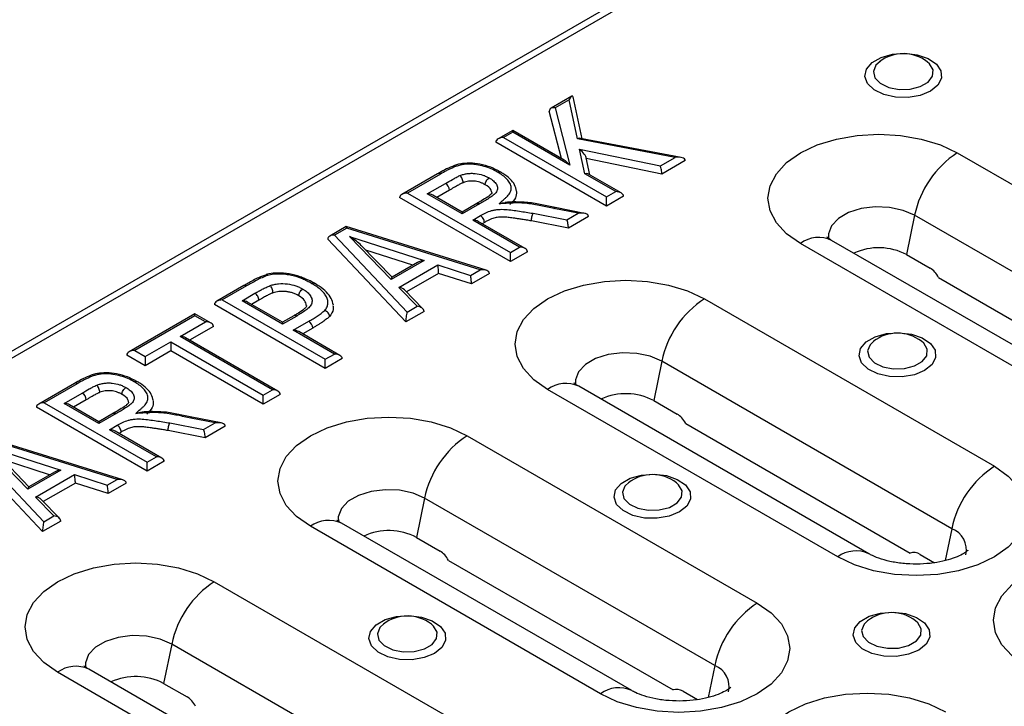
# Model space of a CAD drawing. Units: millimetres. Extents: x 8 to 418, y -29 to 291.
# Drawn here: x 252 to 269, y 98 to 111 of the extents above; entities that cross this region are included whole.
import ezdxf

# ---------------------------------------------------------------- set-up
doc = ezdxf.new("R2010")
doc.units = ezdxf.units.MM

msp = doc.modelspace()

# ---------------------------------------------------------------- linework, layer by layer
at = {"color": 7, "linetype": 'Continuous', "lineweight": 25}
for p, q in [((374.045533, 175.548416), (232.90702, 94.070887)), ((374.235518, 175.529603), (233.097004, 94.052074)), ((261.552251, 109.373997), (261.174899, 109.156157)), ((261.499849, 109.309934), (261.250027, 109.165715)), ((261.650974, 108.604329), (261.499849, 109.309934)), ((261.734849, 108.608548), (261.57287, 109.364835)), ((261.360956, 108.252763), (261.143772, 109.104361)), ((261.250027, 109.165715), (261.514016, 108.13059)), ((260.485481, 108.758164), (260.219574, 108.60466)), ((260.485481, 108.724351), (260.319566, 108.628571)), ((261.412948, 108.222749), (260.485481, 108.758164)), ((260.485481, 108.724351), (260.485481, 108.758164)), ((261.514016, 108.13059), (260.485481, 108.724351)), ((262.175828, 107.393679), (260.178145, 108.546917)), ((260.319566, 108.628571), (262.175828, 107.556974)), ((263.411584, 108.270361), (261.650974, 108.604329)), ((263.522432, 108.269463), (261.705578, 108.614101)), ((261.690924, 108.416805), (263.146666, 108.117427)), ((261.785875, 107.97365), (261.690924, 108.416805)), ((268.501841, 108.351462), (273.734431, 105.330752)), ((261.874347, 107.956389), (261.80831, 108.2646)), ((263.172669, 107.969143), (261.811643, 108.249042)), ((263.146666, 108.117427), (263.411584, 108.270361)), ((263.597256, 108.214252), (263.172669, 107.969143)), ((259.130383, 107.975883), (258.485688, 107.603708)), ((262.341742, 107.652754), (261.785875, 107.97365)), ((259.180183, 107.970819), (258.58568, 107.62762)), ((258.94312, 107.612834), (259.270938, 107.80208)), ((262.441734, 107.628843), (261.853061, 107.968677)), ((258.58568, 107.62762), (260.441941, 106.556022)), ((259.341855, 107.679724), (259.113839, 107.548093)), ((262.175828, 107.556974), (262.341742, 107.652754)), ((260.441941, 106.392728), (258.444258, 107.545965)), ((259.571157, 107.250277), (258.94312, 107.612834)), ((259.571157, 107.28409), (259.043112, 107.588923)), ((262.483164, 107.5711), (262.175828, 107.393679)), ((262.175828, 107.393679), (262.175828, 107.556974)), ((259.835718, 107.436817), (259.571157, 107.28409)), ((259.885771, 107.4319), (259.571157, 107.250277)), ((259.571157, 107.28409), (259.571157, 107.250277)), ((260.850671, 107.261908), (261.461012, 107.14432)), ((261.66668, 107.263049), (261.228449, 107.350131)), ((261.776794, 107.261469), (261.248713, 107.366406)), ((261.461012, 107.14432), (261.66668, 107.263049)), ((259.762682, 107.139711), (259.902506, 107.22043)), ((260.607856, 106.651803), (259.762682, 107.139711)), ((260.707848, 106.627892), (259.862674, 107.1158)), ((259.972534, 107.097561), (259.933401, 107.07497)), ((261.488004, 106.996607), (260.821309, 107.125052)), ((261.850564, 107.205908), (261.488004, 106.996607)), ((267.732687, 107.225906), (267.587679, 106.517262)), ((272.965277, 104.205196), (267.732687, 107.225906)), ((257.478377, 107.0222), (257.182762, 106.851545)), ((257.491092, 106.995727), (257.270125, 106.868166)), ((260.003634, 106.233828), (257.479825, 107.022361)), ((259.899918, 106.243119), (257.491092, 106.995727)), ((258.554387, 105.303066), (257.146565, 106.796823)), ((257.270125, 106.868166), (258.578284, 105.480156)), ((257.539016, 106.842815), (258.884414, 106.410275)), ((258.2912, 106.06782), (257.539016, 106.842815)), ((271.469018, 103.753687), (266.236428, 106.774397)), ((258.308688, 106.111729), (257.752745, 106.684532)), ((258.682425, 106.327483), (257.834798, 106.599991)), ((260.441941, 106.556022), (260.607856, 106.651803)), ((260.749277, 106.570149), (260.441941, 106.392728)), ((260.441941, 106.392728), (260.441941, 106.556022)), ((270.906004, 103.697935), (265.673414, 106.718645)), ((258.884414, 106.410275), (258.2912, 106.06782)), ((258.768208, 106.377004), (258.307236, 106.110891)), ((267.587679, 106.517262), (268.011943, 106.272339)), ((258.428509, 105.925956), (259.130571, 106.331248)), ((259.130571, 106.331248), (259.722433, 106.140659)), ((259.722433, 106.140659), (259.899918, 106.243119)), ((259.147849, 106.177928), (258.568659, 105.843569)), ((259.739711, 105.987339), (259.147849, 106.177928)), ((260.065455, 106.175387), (259.739711, 105.987339)), ((268.164695, 106.103771), (272.213831, 103.766255)), ((255.634282, 105.957627), (255.145971, 105.675731)), ((255.684278, 105.952676), (255.245963, 105.699642)), ((258.759855, 105.584975), (258.428509, 105.925956)), ((258.862049, 105.541648), (258.530703, 105.882629)), ((255.245963, 105.699642), (257.102225, 104.628045)), ((255.603404, 105.684857), (255.835761, 105.818994)), ((256.333885, 105.263159), (255.603404, 105.684857)), ((255.906096, 105.696303), (255.774122, 105.620116)), ((263.941002, 105.718546), (269.173592, 102.697835)), ((257.102225, 104.46475), (255.104542, 105.617988)), ((256.333885, 105.296972), (255.703396, 105.660946)), ((258.884133, 105.493424), (258.554387, 105.303066)), ((258.578284, 105.480156), (258.759855, 105.584975)), ((254.753667, 105.449258), (253.565753, 104.76349)), ((254.753667, 105.415446), (253.665745, 104.787402)), ((255.045185, 105.280969), (254.753667, 105.449258)), ((254.753667, 105.415446), (254.753667, 105.449258)), ((254.945193, 105.30488), (254.753667, 105.415446)), ((256.537481, 105.414505), (256.333885, 105.296972)), ((256.587477, 105.409554), (256.333885, 105.263159)), ((256.525411, 105.152594), (256.805342, 105.314194)), ((254.484189, 105.038748), (254.945193, 105.30488)), ((255.086614, 105.223226), (254.654908, 104.974007)), ((256.333885, 105.296972), (256.333885, 105.263159)), ((257.26814, 104.723826), (256.525411, 105.152594)), ((256.876125, 105.191761), (256.69613, 105.087853)), ((256.148925, 104.077717), (254.484189, 105.038748)), ((256.248917, 104.053805), (254.584181, 105.014837)), ((257.368131, 104.699914), (256.625403, 105.128682)), ((253.665745, 104.787402), (253.857271, 104.676836)), ((253.857271, 104.676836), (254.318274, 104.942968)), ((254.318274, 104.779673), (253.857271, 104.513541)), ((254.318274, 104.942968), (255.98301, 103.981936)), ((254.318274, 104.942968), (254.318274, 104.779673)), ((255.98301, 103.818641), (254.318274, 104.779673)), ((253.857271, 104.513541), (253.524323, 104.705747)), ((253.857271, 104.676836), (253.857271, 104.513541)), ((257.102225, 104.628045), (257.26814, 104.723826)), ((257.409561, 104.642172), (257.102225, 104.46475)), ((257.102225, 104.46475), (257.102225, 104.628045)), ((263.171848, 104.59299), (263.02684, 103.884346)), ((268.404439, 101.57228), (263.171848, 104.59299)), ((252.579007, 104.193854), (251.934312, 103.821679)), ((252.628807, 104.18879), (252.034304, 103.845591)), ((255.98301, 103.981936), (256.148925, 104.077717)), ((266.345165, 101.065019), (261.112575, 104.085729)), ((266.908179, 101.120771), (261.675589, 104.141481)), ((252.391744, 103.830805), (252.719562, 104.020051)), ((252.790479, 103.897695), (252.562463, 103.766064)), ((256.290346, 103.996063), (255.98301, 103.818641)), ((255.98301, 103.818641), (255.98301, 103.981936)), ((253.890565, 102.610699), (251.892882, 103.763936)), ((252.034304, 103.845591), (253.890565, 102.773993)), ((253.01978, 103.468248), (252.391744, 103.830805)), ((253.01978, 103.502061), (252.491736, 103.806894)), ((263.02684, 103.884346), (263.451104, 103.639423)), ((253.284341, 103.654788), (253.01978, 103.502061)), ((253.334395, 103.649871), (253.01978, 103.468248)), ((255.115304, 103.48102), (254.677072, 103.568102)), ((255.225418, 103.47944), (254.697337, 103.584377)), ((253.01978, 103.502061), (253.01978, 103.468248)), ((253.211306, 103.357682), (253.35113, 103.438401)), ((254.05648, 102.869774), (253.211306, 103.357682)), ((254.299295, 103.479879), (254.909636, 103.362291)), ((254.909636, 103.362291), (255.115304, 103.48102)), ((255.299188, 103.423879), (254.936628, 103.214578)), ((263.603856, 103.470855), (267.652992, 101.133339)), ((253.452258, 102.451799), (250.928449, 103.240332)), ((253.348542, 102.46109), (250.939715, 103.213698)), ((254.156472, 102.845863), (253.311298, 103.333771)), ((253.421158, 103.315532), (253.382025, 103.292941)), ((254.936628, 103.214578), (254.269933, 103.343023)), ((259.663006, 103.248911), (264.895596, 100.228201)), ((252.003011, 101.521037), (250.595189, 103.014794)), ((250.718749, 103.086137), (252.026908, 101.698127)), ((250.98764, 103.060786), (252.333037, 102.628246)), ((251.739824, 102.285791), (250.98764, 103.060786)), ((251.757312, 102.3297), (251.201369, 102.902503)), ((253.890565, 102.773993), (254.05648, 102.869774)), ((252.131049, 102.545454), (251.283422, 102.817962)), ((254.197901, 102.78812), (253.890565, 102.610699)), ((253.890565, 102.610699), (253.890565, 102.773993)), ((252.333037, 102.628246), (251.739824, 102.285791)), ((252.216832, 102.594975), (251.75586, 102.328862)), ((251.877133, 102.143927), (252.579195, 102.549219)), ((252.579195, 102.549219), (253.171057, 102.35863)), ((252.596473, 102.395899), (252.017283, 102.06154)), ((253.188335, 102.20531), (252.596473, 102.395899)), ((253.171057, 102.35863), (253.348542, 102.46109)), ((253.514079, 102.393358), (253.188335, 102.20531)), ((252.208479, 101.802946), (251.877133, 102.143927)), ((258.893852, 102.123356), (258.748844, 101.414711)), ((264.126443, 99.102646), (258.893852, 102.123356)), ((252.310673, 101.759619), (251.979327, 102.1006)), ((252.026908, 101.698127), (252.208479, 101.802946)), ((252.332757, 101.711395), (252.003011, 101.521037)), ((262.067169, 98.595385), (256.834579, 101.616095)), ((262.630183, 98.651137), (257.397593, 101.671847)), ((258.748844, 101.414711), (259.173108, 101.169789)), ((268.404439, 101.57228), (268.286621, 100.996514)), ((267.835166, 101.108558), (268.094317, 100.958954)), ((259.32586, 101.001221), (263.374996, 98.663704)), ((255.102167, 100.615995), (260.334758, 97.595285)), ((254.333014, 99.490439), (254.188005, 98.781795)), ((259.565604, 96.469729), (254.333014, 99.490439)), ((264.126443, 99.102646), (264.008625, 98.52688)), ((257.50633, 95.962469), (252.27374, 98.983179)), ((258.069344, 96.018221), (252.836754, 99.038931)), ((254.188005, 98.781795), (254.612269, 98.536873)), ((263.55717, 98.638924), (263.816321, 98.489319))]:
    msp.add_line(p, q, dxfattribs=at)
at = {"color": 7, "linetype": 'Continuous', "lineweight": 25, "flags": 128}
for points in [[(268.01997, 109.466458), (267.834166, 109.389874), (267.615354, 109.352268), (267.387246, 109.357714), (267.17456, 109.405623), (267.000346, 109.490803), (266.883481, 109.604024), (266.836629, 109.733015), (266.864869, 109.8638), (266.965139, 109.982205), (267.126574, 110.075399), (267.331679, 110.133284), (267.558229, 110.149586), (267.781674, 110.122539), (267.977798, 110.055075), (268.125351, 109.954503), (268.208341, 109.831722), (268.217775, 109.700038), (268.152632, 109.57372), (268.01997, 109.466458)], [(267.108597, 110.003388), (267.034331, 109.933125), (266.988781, 109.821324), (267.016268, 109.707573), (267.113078, 109.607236), (267.266138, 109.533863), (267.454776, 109.497364), (267.653515, 109.502668), (267.835514, 109.549059), (267.976194, 109.630272), (268.056555, 109.735338), (268.065743, 109.850068), (268.002518, 109.958966), (267.961429, 109.995349)], [(265.673414, 106.718645), (265.424688, 106.893606), (265.239868, 107.093217), (265.126057, 107.309807), (265.087627, 107.535054), (265.126057, 107.7603), (265.239868, 107.97689), (265.424688, 108.176501), (265.673414, 108.351462), (265.976487, 108.495048), (266.32226, 108.601742), (266.697447, 108.667444), (267.087627, 108.689629), (267.477808, 108.667444), (267.852994, 108.601742), (268.198768, 108.495048), (268.501841, 108.351462)], [(259.835718, 107.436817), (259.835713, 107.436815), (259.846453, 107.440798), (259.858696, 107.441297), (259.871972, 107.438292), (259.885771, 107.4319)], [(267.732687, 107.225906), (267.524823, 107.315735), (267.281541, 107.368118), (267.022548, 107.378812), (266.768828, 107.346949), (266.540935, 107.275112), (266.357332, 107.16912), (266.232893, 107.03756), (266.177699, 106.891091), (266.178987, 106.8067)], [(261.112575, 104.085729), (260.863849, 104.26069), (260.67903, 104.460301), (260.565218, 104.676891), (260.526789, 104.902137), (260.565218, 105.127384), (260.67903, 105.343974), (260.863849, 105.543585), (261.112575, 105.718546), (261.415648, 105.862132), (261.761422, 105.968826), (262.136608, 106.034528), (262.526789, 106.056713), (262.916969, 106.034528), (263.292155, 105.968826), (263.637929, 105.862132), (263.941002, 105.718546)], [(255.684278, 105.952676), (255.670483, 105.95907), (255.657218, 105.962082), (255.644993, 105.961593), (255.634278, 105.957624), (255.634282, 105.957627)], [(256.587477, 105.409554), (256.573682, 105.415949), (256.560417, 105.41896), (256.548192, 105.418472), (256.537477, 105.414503), (256.537481, 105.414505)], [(267.913904, 104.425138), (267.7281, 104.348554), (267.509288, 104.310947), (267.28118, 104.316394), (267.068494, 104.364303), (266.89428, 104.449483), (266.777415, 104.562704), (266.730563, 104.691695), (266.758803, 104.82248), (266.859073, 104.940885), (267.020508, 105.034079), (267.225613, 105.091964), (267.452163, 105.108266), (267.675608, 105.081219), (267.871732, 105.013755), (268.019285, 104.913183), (268.102275, 104.790402), (268.111709, 104.658718), (268.046566, 104.5324), (267.913904, 104.425138)], [(267.002531, 104.962068), (266.928265, 104.891805), (266.882715, 104.780004), (266.910202, 104.666253), (267.007012, 104.565916), (267.160072, 104.492543), (267.34871, 104.456044), (267.547449, 104.461348), (267.729448, 104.507739), (267.870128, 104.588952), (267.950489, 104.694018), (267.959677, 104.808747), (267.896452, 104.917646), (267.855363, 104.954029)], [(263.171848, 104.59299), (262.963985, 104.682819), (262.720702, 104.735202), (262.461709, 104.745895), (262.207989, 104.714033), (261.980096, 104.642196), (261.796493, 104.536204), (261.672054, 104.404644), (261.61686, 104.258175), (261.618149, 104.173784)], [(253.284341, 103.654788), (253.284337, 103.654786), (253.295077, 103.658769), (253.30732, 103.659268), (253.320596, 103.656263), (253.334395, 103.649871)], [(256.834579, 101.616095), (256.585853, 101.791055), (256.401033, 101.990666), (256.287222, 102.207256), (256.248793, 102.432503), (256.287222, 102.657749), (256.401033, 102.87434), (256.585853, 103.073951), (256.834579, 103.248911), (257.137652, 103.392497), (257.483426, 103.499191), (257.858612, 103.564893), (258.248793, 103.587078), (258.638973, 103.564893), (259.014159, 103.499191), (259.359933, 103.392497), (259.663006, 103.248911)], [(269.173592, 102.697835), (269.422318, 102.522875), (269.607138, 102.323264), (269.720949, 102.106674), (269.759379, 101.881427), (269.720949, 101.656181), (269.607138, 101.43959), (269.422318, 101.23998), (269.173592, 101.065019), (268.870519, 100.921433), (268.524746, 100.814739), (268.149559, 100.749037), (267.759379, 100.726852), (267.369198, 100.749037), (266.994012, 100.814739), (266.648238, 100.921433), (266.345165, 101.065019)], [(263.494487, 101.873862), (263.308683, 101.797278), (263.08987, 101.759672), (262.861762, 101.765119), (262.649077, 101.813028), (262.474862, 101.898208), (262.357997, 102.011428), (262.311146, 102.14042), (262.339385, 102.271205), (262.439655, 102.389609), (262.60109, 102.482804), (262.806196, 102.540688), (263.032746, 102.556991), (263.25619, 102.529944), (263.452315, 102.462479), (263.599867, 102.361907), (263.682857, 102.239127), (263.692292, 102.107443), (263.627149, 101.981125), (263.494487, 101.873862)], [(262.583114, 102.410793), (262.508848, 102.34053), (262.463298, 102.228728), (262.490784, 102.114978), (262.587595, 102.01464), (262.740655, 101.941267), (262.929293, 101.904768), (263.128032, 101.910073), (263.310031, 101.956464), (263.450711, 102.037677), (263.531071, 102.142743), (263.54026, 102.257472), (263.477035, 102.36637), (263.435946, 102.402754)], [(258.893852, 102.123356), (258.685989, 102.213184), (258.442706, 102.265567), (258.183713, 102.276261), (257.929993, 102.244398), (257.7021, 102.172561), (257.518497, 102.066569), (257.394058, 101.93501), (257.338864, 101.78854), (257.340153, 101.704149)], [(269.739278, 99.10564), (269.490552, 99.2806), (269.305732, 99.480211), (269.191921, 99.696801), (269.153491, 99.922048), (269.191921, 100.147294), (269.305732, 100.363885), (269.490552, 100.563496), (269.739278, 100.738456), (270.042351, 100.882042), (270.388124, 100.988737), (270.763311, 101.054438), (271.153491, 101.076623), (271.543672, 101.054438), (271.918858, 100.988737), (272.264632, 100.882042), (272.567705, 100.738456)], [(252.27374, 98.983179), (252.025015, 99.158139), (251.840195, 99.35775), (251.726383, 99.57434), (251.687954, 99.799587), (251.726383, 100.024833), (251.840195, 100.241424), (252.025015, 100.441034), (252.27374, 100.615995), (252.576813, 100.759581), (252.922587, 100.866275), (253.297773, 100.931977), (253.687954, 100.954162), (254.078134, 100.931977), (254.453321, 100.866275), (254.799094, 100.759581), (255.102167, 100.615995)], [(264.895596, 100.228201), (265.144322, 100.053241), (265.329142, 99.85363), (265.442953, 99.637039), (265.481383, 99.411793), (265.442953, 99.186546), (265.329142, 98.969956), (265.144322, 98.770345), (264.895596, 98.595385), (264.592523, 98.451798), (264.24675, 98.345104), (263.871563, 98.279402), (263.481383, 98.257217), (263.091202, 98.279402), (262.716016, 98.345104), (262.370242, 98.451798), (262.067169, 98.595385)], [(259.07507, 99.322587), (258.889265, 99.246003), (258.670453, 99.208397), (258.442345, 99.213843), (258.229659, 99.261752), (258.055445, 99.346932), (257.93858, 99.460153), (257.891728, 99.589145), (257.919968, 99.719929), (258.020238, 99.838334), (258.181673, 99.931528), (258.386778, 99.989413), (258.613328, 100.005715), (258.836773, 99.978669), (259.032898, 99.911204), (259.18045, 99.810632), (259.26344, 99.687851), (259.272875, 99.556167), (259.207731, 99.42985), (259.07507, 99.322587)], [(267.807838, 99.383818), (267.622034, 99.307234), (267.403222, 99.269627), (267.175114, 99.275074), (266.962428, 99.322983), (266.788214, 99.408163), (266.671349, 99.521384), (266.624497, 99.650375), (266.652737, 99.78116), (266.753007, 99.899565), (266.914442, 99.992759), (267.119547, 100.050644), (267.346097, 100.066946), (267.569542, 100.039899), (267.765666, 99.972435), (267.913219, 99.871863), (267.996209, 99.749082), (268.005643, 99.617398), (267.9405, 99.49108), (267.807838, 99.383818)], [(258.163696, 99.859517), (258.08943, 99.789255), (258.04388, 99.677453), (258.071367, 99.563702), (258.168177, 99.463365), (258.321237, 99.389992), (258.509875, 99.353493), (258.708614, 99.358797), (258.890614, 99.405188), (259.031293, 99.486401), (259.111654, 99.591467), (259.120842, 99.706197), (259.057617, 99.815095), (259.016529, 99.851478)], [(266.896465, 99.920748), (266.822199, 99.850485), (266.776649, 99.738684), (266.804136, 99.624933), (266.900946, 99.524596), (267.054006, 99.451223), (267.242644, 99.414724), (267.441383, 99.420028), (267.623382, 99.466419), (267.764062, 99.547632), (267.844423, 99.652698), (267.853611, 99.767427), (267.790386, 99.876326), (267.749297, 99.912709)], [(254.333014, 99.490439), (254.12515, 99.580268), (253.881867, 99.632651), (253.622874, 99.643345), (253.369154, 99.611482), (253.141261, 99.539645), (252.957658, 99.433653), (252.833219, 99.302093), (252.778026, 99.155624), (252.779314, 99.071233)], [(265.461282, 96.636005), (265.212556, 96.810966), (265.027736, 97.010576), (264.913925, 97.227167), (264.875495, 97.452413), (264.913925, 97.67766), (265.027736, 97.89425), (265.212556, 98.093861), (265.461282, 98.268821), (265.764355, 98.412408), (266.110128, 98.519102), (266.485315, 98.584804), (266.875495, 98.606989), (267.265676, 98.584804), (267.640862, 98.519102), (267.986636, 98.412408), (268.289709, 98.268821)]]:
    msp.add_lwpolyline(points, dxfattribs=at)
at = {"color": 7, "linetype": 'Continuous', "lineweight": 25}
for centre, radius, start, end in [((267.529569, 109.42985), 0.711542, 52.6317361, 127.3682639), ((269.461365, 106.870186), 1.764898, 122.933914, 168.3722119), ((259.188722, 107.672698), 0.153294, 2.6270086, 57.5657223), ((266.002254, 106.268523), 0.557446, 65.1601961, 126.1502624), ((267.085764, 105.556781), 1.083717, 62.4099543, 114.4660339), ((264.900527, 104.23727), 1.764898, 122.933914, 168.3722119), ((256.72274, 105.184762), 0.153544, 2.6129091, 57.4546499), ((267.423503, 104.38853), 0.711542, 52.6317361, 127.3682639), ((261.441415, 103.635607), 0.557446, 65.1601961, 126.1502624), ((252.637346, 103.890669), 0.153294, 2.6270086, 57.5657223), ((262.524925, 102.923864), 1.083717, 62.4099543, 114.4660339), ((260.622531, 101.767635), 1.764898, 122.933914, 168.3722119), ((270.133117, 101.21656), 1.764898, 122.933914, 168.3722119), ((263.004086, 101.837255), 0.711542, 52.6317361, 127.3682639), ((257.163419, 101.165972), 0.557446, 65.1601961, 126.1502624), ((258.246929, 100.45423), 1.083717, 62.4099543, 114.4660339), ((268.262885, 101.194502), 0.403428, 346.482447, 69.4589845), ((266.674101, 100.614617), 0.557728, 65.258642, 126.1412356), ((256.061692, 99.134719), 1.764898, 122.933914, 168.3722119), ((265.855121, 98.746925), 1.764898, 122.933914, 168.3722119), ((258.584668, 99.28598), 0.711542, 52.6317361, 127.3682639), ((267.317437, 99.34721), 0.711542, 52.6317361, 127.3682639), ((263.984889, 98.724867), 0.403428, 346.482447, 69.4589845), ((252.602581, 98.533056), 0.557446, 65.1601961, 126.1502624), ((253.68609, 97.821314), 1.083717, 62.4099543, 114.4660339), ((262.396105, 98.144983), 0.557728, 65.258642, 126.1412356)]:
    msp.add_arc(centre, radius, start, end, dxfattribs=at)
for centre, major_axis, ratio, start_param, end_param in [((261.499849, 109.22828), (0.065783, 0.14805), 0.230568866, 5.804520285, 7.375316611), ((261.250027, 109.08406), (0.101784, -0.042886), 0.711216962, 1.861946091, 3.432742418), ((260.319566, 108.546917), (0.141421, 0), 0.577381545, 1.570796327, 3.141592654), ((261.650974, 108.522675), (0.077905, 0.07976), 0.600784928, 0.37958975, 1.019355959), ((261.690924, 108.335151), (0.110752, -0.109843), 0.399828974, 0.377525766, 1.948322093), ((261.514016, 108.048936), (-0.136928, 0.180691), 0.227087387, 5.003538745, 5.788855644), ((263.411584, 108.188707), (0.185181, 0.031415), 0.42974538, 6.210409962, 7.781206289), ((261.785875, 107.891996), (0.084342, 0.061386), 0.713024339, 0.306782177, 1.092099076), ((263.146666, 108.035773), (-0.017039, 0.105342), 0.186455102, 3.99781567, 5.568611997), ((258.58568, 107.545965), (0.141421, 0), 0.577381545, 1.570796327, 3.141592654), ((262.341742, 107.5711), (0.141421, 0), 0.577381545, 0, 1.570796327), ((258.94312, 107.53118), (0.141421, 0), 0.577381545, 0.785479427, 1.570796327), ((261.66668, 107.181395), (0.183412, 0.030295), 0.434485662, 6.211541856, 7.782338183), ((259.762682, 107.058057), (0.141421, 0), 0.577381545, 0.785479427, 1.570796327), ((261.461012, 107.062665), (-0.017653, 0.104973), 0.194507001, 3.999479538, 5.570275865), ((257.491092, 106.914073), (-0.012008, 0.108366), 0.123521751, 5.551971077, 6.229082638), ((257.270125, 106.786512), (0.122997, -0.018052), 0.652847134, 1.666321472, 3.237117799), ((257.539016, 106.761161), (0.257193, -0.159709), 0.231483531, 0.747683673, 1.713562799), ((260.607856, 106.570149), (0.141421, 0), 0.577381545, 0, 1.570796327), ((258.884414, 106.328621), (0.164127, 0.017504), 0.492588708, 1.518310968, 2.303627867), ((259.130571, 106.249594), (-0.01156, 0.108635), 0.118206369, 3.97946362, 5.550259947), ((259.899918, 106.161465), (0.165294, 0.018317), 0.488714512, 6.229082638, 7.799878965), ((267.936155, 105.901972), (-0.088277, 0.400047), 0.697910856, 5.081522796, 5.715149212), ((258.2912, 105.986166), (0.017417, 0.125051), 0.116176302, 0.090281113, 0.875598012), ((259.722433, 106.059005), (-0.01156, 0.108635), 0.118206369, 3.97946362, 5.550259947), ((258.428509, 105.844302), (0.123774, -0.017201), 0.649838783, 0.695414058, 1.660861697), ((255.245963, 105.617988), (0.141421, 0), 0.577381545, 1.570796327, 3.141592654), ((255.603404, 105.603203), (0.141421, 0), 0.577381545, 0.785479427, 1.570796327), ((258.759855, 105.503321), (0.123774, -0.017201), 0.649838783, 0.09006537, 1.660861697), ((258.578284, 105.398502), (0.018431, 0.125581), 0.121121269, 0.880842044, 2.451638371), ((254.945193, 105.223226), (0.141421, 0), 0.577381545, 0, 1.570796327), ((256.525411, 105.070939), (0.141421, 0), 0.577381545, 0.785479427, 1.570796327), ((254.484189, 104.957094), (0.141421, 0), 0.577381545, 0.785479427, 1.570796327), ((253.665745, 104.705747), (0.141421, 0), 0.577381545, 1.570796327, 3.141592654), ((257.26814, 104.642172), (0.141421, 0), 0.577381545, 0, 1.570796327), ((256.148925, 103.996063), (0.141421, 0), 0.577381545, 0, 1.570796327), ((252.034304, 103.763936), (0.141421, 0), 0.577381545, 1.570796327, 3.141592654), ((252.391744, 103.749151), (0.141421, 0), 0.577381545, 0.785479427, 1.570796327), ((263.375317, 103.269056), (-0.088277, 0.400047), 0.697910856, 5.081522796, 5.715149212), ((253.211306, 103.276028), (0.141421, 0), 0.577381545, 0.785479427, 1.570796327), ((254.909636, 103.280637), (-0.017653, 0.104973), 0.194507001, 3.999479538, 5.570275865), ((255.115304, 103.399366), (0.183412, 0.030295), 0.434485662, 6.211541856, 7.782338183), ((254.05648, 102.78812), (0.141421, 0), 0.577381545, 0, 1.570796327), ((252.333037, 102.546592), (0.164127, 0.017504), 0.492588708, 1.518310968, 2.303627867), ((252.579195, 102.467565), (-0.01156, 0.108635), 0.118206369, 3.97946362, 5.550259947), ((253.348542, 102.379436), (0.165294, 0.018317), 0.488714512, 6.229082638, 7.799878965), ((251.739824, 102.204137), (0.017417, 0.125051), 0.116176302, 6.192904194, 7.158783319), ((253.171057, 102.276976), (-0.01156, 0.108635), 0.118206369, 3.97946362, 5.550259947), ((251.877133, 102.062273), (0.123774, -0.017201), 0.649838783, 0.695414058, 1.660861697), ((252.208479, 101.721292), (0.123774, -0.017201), 0.649838783, 0.09006537, 1.660861697), ((252.026908, 101.616473), (0.018431, 0.125581), 0.121121269, 0.880842044, 2.451638371), ((259.097321, 100.799421), (-0.088277, 0.400047), 0.697910856, 5.081522796, 5.715149212), ((267.759379, 100.738191), (-0.088277, 0.400047), 0.697910856, 5.715149212, 6.348775627), ((263.481383, 98.268556), (-0.088277, 0.400047), 0.697910856, 5.715149212, 6.348775627), ((254.536482, 98.166505), (-0.088277, 0.400047), 0.697910856, 5.081522796, 5.715149212)]:
    msp.add_ellipse(centre, major_axis=major_axis, ratio=ratio, start_param=start_param, end_param=end_param, dxfattribs=at)
for points, knots in [([(259.614237, 108.160305), (259.591773, 108.159085), (259.513859, 108.154852), (259.394032, 108.108525), (259.256393, 108.047651), (259.173346, 107.999655), (259.131914, 107.97571)], [0, 0, 0, 0, 0.115245725, 0.399726247, 0.700525413, 1, 1, 1, 1]), ([(260.207923, 108.006324), (260.171484, 108.026151), (260.134868, 108.045854), (260.054694, 108.080417), (260.011958, 108.095863), (259.923163, 108.121613), (259.876559, 108.131956), (259.803578, 108.142984), (259.779099, 108.145898), (259.729773, 108.149896), (259.704847, 108.150579), (259.654519, 108.149567), (259.629291, 108.148046), (259.580264, 108.14142), (259.556266, 108.136558), (259.510803, 108.124597), (259.489026, 108.11753), (259.446454, 108.102281), (259.425615, 108.094113), (259.385264, 108.076967), (259.365773, 108.067906), (259.327084, 108.049579), (259.307929, 108.04028), (259.251757, 108.011463), (259.215936, 107.991135), (259.180183, 107.970819)], [0, 0, 0, 0, 0.125, 0.125, 0.25, 0.25, 0.375, 0.375, 0.4375, 0.4375, 0.5, 0.5, 0.5625, 0.5625, 0.625, 0.625, 0.6875, 0.6875, 0.75, 0.75, 0.8125, 0.8125, 0.875, 0.875, 1, 1, 1, 1]), ([(260.256536, 108.01172), (260.201832, 108.040467), (260.092411, 108.097969), (259.903728, 108.149443), (259.738743, 108.174433), (259.646286, 108.163942), (259.614237, 108.160305)], [0, 0, 0, 0, 0.30353912, 0.607152854, 0.86382471, 1, 1, 1, 1]), ([(259.180183, 107.970819), (259.177817, 107.972116), (259.172618, 107.974967), (259.159738, 107.97989), (259.144126, 107.982407), (259.134744, 107.976967), (259.130971, 107.97478)], [0, 0, 0, 0, 0.128590946, 0.282601197, 0.711552146, 1, 1, 1, 1]), ([(259.532941, 107.944517), (259.553813, 107.951715), (259.574793, 107.95894), (259.618552, 107.970646), (259.641215, 107.975268), (259.688334, 107.981693), (259.712621, 107.983439), (259.760722, 107.984269), (259.78489, 107.983372), (259.856948, 107.976404), (259.90318, 107.966491), (259.965603, 107.945662), (259.985424, 107.937643), (260.023261, 107.919999), (260.041057, 107.910443), (260.058846, 107.90088)], [0, 0, 0, 0, 0.125, 0.125, 0.25, 0.25, 0.375, 0.375, 0.5, 0.5, 0.75, 0.75, 0.875, 0.875, 1, 1, 1, 1]), ([(260.207923, 108.006324), (260.208878, 108.006867), (260.21407, 108.009822), (260.227021, 108.015261), (260.244327, 108.017921), (260.253984, 108.012274), (260.258049, 108.009896)], [0, 0, 0, 0, 0.05080691, 0.276301885, 0.695383471, 1, 1, 1, 1]), ([(260.237976, 107.433952), (260.26327, 107.456627), (260.288565, 107.479302), (260.326506, 107.513315), (260.339157, 107.524651), (260.364442, 107.547329), (260.377039, 107.558685), (260.410683, 107.594251), (260.429075, 107.619177), (260.44662, 107.658201), (260.451049, 107.6716), (260.456245, 107.698418), (260.45701, 107.711809), (260.455251, 107.738561), (260.452915, 107.751924), (260.444874, 107.778616), (260.43907, 107.791833), (260.418589, 107.830568), (260.400559, 107.855219), (260.355484, 107.902109), (260.32952, 107.924804), (260.272421, 107.967334), (260.240328, 107.986904), (260.207923, 108.006324)], [0, 0, 0, 0, 0.125, 0.125, 0.1875, 0.1875, 0.25, 0.25, 0.375, 0.375, 0.4375, 0.4375, 0.5, 0.5, 0.5625, 0.5625, 0.625, 0.625, 0.75, 0.75, 0.875, 0.875, 1, 1, 1, 1]), ([(260.555054, 107.660581), (260.545184, 107.70049), (260.525083, 107.781766), (260.435966, 107.887593), (260.34067, 107.96207), (260.275158, 108.000631), (260.258383, 108.010504)], [0, 0, 0, 0, 0.266976791, 0.543717486, 0.883168421, 1, 1, 1, 1]), ([(259.270939, 107.80208), (259.313258, 107.826653), (259.355877, 107.851055), (259.420625, 107.887172), (259.44225, 107.899193), (259.475414, 107.916768), (259.486629, 107.922529), (259.509092, 107.934018), (259.520947, 107.939318), (259.532941, 107.944517)], [0, 0, 0, 0, 0.5, 0.5, 0.75, 0.75, 0.875, 0.875, 1, 1, 1, 1]), ([(259.588764, 107.814869), (259.584047, 107.812824), (259.572674, 107.807894), (259.554311, 107.798256), (259.530368, 107.786073), (259.502204, 107.770428), (259.468537, 107.75214), (259.430739, 107.730521), (259.38761, 107.706292), (259.357683, 107.688915), (259.341855, 107.679724)], [0, 0, 0, 0, 0.051964839, 0.125284781, 0.218518419, 0.33327927, 0.469645018, 0.625929096, 0.802162202, 1, 1, 1, 1]), ([(259.588764, 107.814869), (259.588764, 107.836452), (259.582708, 107.862759), (259.562117, 107.910577), (259.547467, 107.932028), (259.532941, 107.944517)], [0, 0, 0, 0, 0.5, 0.5, 1, 1, 1, 1]), ([(259.988541, 107.778138), (259.972625, 107.786694), (259.942078, 107.803114), (259.892368, 107.822966), (259.840917, 107.836088), (259.789086, 107.843788), (259.737175, 107.845345), (259.68568, 107.84147), (259.635574, 107.831013), (259.604625, 107.820339), (259.588764, 107.814869)], [0, 0, 0, 0, 0.147085766, 0.282289517, 0.406760651, 0.525865428, 0.64248808, 0.756367283, 0.875143192, 1, 1, 1, 1]), ([(260.058846, 107.90088), (260.072737, 107.892478), (260.086625, 107.884075), (260.112515, 107.866453), (260.124489, 107.857221), (260.157621, 107.82832), (260.17631, 107.807311), (260.201374, 107.763362), (260.208101, 107.739989), (260.20912, 107.693669), (260.201838, 107.670229), (260.182112, 107.637326), (260.173575, 107.626599), (260.153434, 107.606292), (260.142014, 107.596694), (260.10598, 107.56863), (260.079622, 107.550849), (260.026361, 107.515715), (259.998372, 107.498882), (259.942656, 107.465075), (259.914282, 107.44845), (259.885771, 107.4319)], [0, 0, 0, 0, 0.0625, 0.0625, 0.125, 0.125, 0.25, 0.25, 0.375, 0.375, 0.5, 0.5, 0.5625, 0.5625, 0.625, 0.625, 0.75, 0.75, 0.875, 0.875, 1, 1, 1, 1]), ([(259.988541, 107.778138), (259.988541, 107.79971), (259.99616, 107.825256), (260.022088, 107.870534), (260.040541, 107.890182), (260.058846, 107.90088)], [0, 0, 0, 0, 0.5, 0.5, 1, 1, 1, 1]), ([(260.107148, 107.635274), (260.107475, 107.633622), (260.108919, 107.626338), (260.105863, 107.618087), (260.07277, 107.586168), (260.009297, 107.542029), (259.930515, 107.492177), (259.863342, 107.453418), (259.834774, 107.436935)], [0, 0, 0, 0, 0.052010705, 0.229347263, 0.349072753, 0.483889482, 0.780504863, 1, 1, 1, 1]), ([(260.105578, 107.634948), (260.10418, 107.650498), (260.099259, 107.705215), (260.034731, 107.747716), (259.988541, 107.778138)], [0, 0, 0, 0, 0.284185237, 1, 1, 1, 1]), ([(260.549858, 107.653897), (260.549761, 107.615295), (260.54955, 107.531586), (260.474161, 107.459714), (260.433538, 107.420985)], [0, 0, 0, 0, 0.461144458, 1, 1, 1, 1]), ([(260.237976, 107.433952), (260.238264, 107.434053), (260.276118, 107.447333), (260.313403, 107.452792), (260.350404, 107.45821)], [0, 0, 0, 0, 0.007590033, 1, 1, 1, 1]), ([(261.228449, 107.350131), (261.148956, 107.367362), (261.069098, 107.383986), (260.94865, 107.407758), (260.908139, 107.415054), (260.826519, 107.428611), (260.785571, 107.435282), (260.660956, 107.448821), (260.575474, 107.451509), (260.44885, 107.445729), (260.40669, 107.443183), (260.322333, 107.438568), (260.280155, 107.43626), (260.237976, 107.433952)], [0, 0, 0, 0, 0.25, 0.25, 0.375, 0.375, 0.5, 0.5, 0.75, 0.75, 0.875, 0.875, 1, 1, 1, 1]), ([(260.616295, 107.462807), (260.581902, 107.464808), (260.493139, 107.469971), (260.404619, 107.462808), (260.350398, 107.458421)], [0, 0, 0, 0, 0.38747462, 1, 1, 1, 1]), ([(261.248211, 107.365468), (261.169347, 107.382298), (261.009171, 107.416481), (260.799526, 107.459278), (260.664314, 107.461882), (260.616295, 107.462807)], [0, 0, 0, 0, 0.384789742, 0.781516927, 1, 1, 1, 1]), ([(259.902506, 107.22043), (259.933373, 107.237573), (259.964261, 107.254703), (260.030308, 107.286074), (260.065853, 107.300503), (260.12305, 107.316675), (260.142841, 107.321123), (260.183963, 107.328015), (260.205286, 107.330427), (260.268531, 107.335017), (260.31072, 107.334887), (260.395142, 107.329227), (260.437372, 107.324365), (260.520645, 107.313325), (260.562092, 107.307358), (260.686198, 107.288895), (260.768369, 107.275248), (260.850671, 107.261908)], [0, 0, 0, 0, 0.125, 0.125, 0.25, 0.25, 0.3125, 0.3125, 0.375, 0.375, 0.5, 0.5, 0.625, 0.625, 0.75, 0.75, 1, 1, 1, 1]), ([(260.821309, 107.125052), (260.821309, 107.146623), (260.824491, 107.173697), (260.835319, 107.224181), (260.843025, 107.247533), (260.850671, 107.261908)], [0, 0, 0, 0, 0.5, 0.5, 1, 1, 1, 1]), ([(261.228449, 107.350131), (261.229056, 107.351084), (261.231555, 107.354999), (261.23774, 107.362578), (261.244264, 107.368148), (261.247628, 107.365916), (261.248224, 107.365521)], [0, 0, 0, 0, 0.0854916665, 0.3515613409, 0.8851729388, 1, 1, 1, 1]), ([(259.972534, 107.097561), (259.972534, 107.119132), (259.964947, 107.14469), (259.939118, 107.19002), (259.920752, 107.209692), (259.902506, 107.22043)], [0, 0, 0, 0, 0.5, 0.5, 1, 1, 1, 1]), ([(260.821309, 107.125052), (260.792361, 107.129744), (260.737145, 107.138694), (260.658447, 107.151536), (260.587437, 107.162387), (260.52446, 107.171603), (260.469393, 107.179291), (260.422367, 107.185439), (260.383057, 107.189533), (260.342369, 107.193315), (260.298334, 107.195406), (260.249857, 107.194238), (260.205236, 107.190247), (260.163134, 107.182534), (260.120754, 107.169885), (260.075153, 107.151519), (260.025086, 107.126749), (259.990896, 107.107759), (259.972534, 107.097561)], [0, 0, 0, 0, 0.098378917, 0.187646163, 0.267573625, 0.338707125, 0.400209968, 0.452945565, 0.496432453, 0.530875514, 0.587780707, 0.640635367, 0.689282602, 0.735107029, 0.784488765, 0.844774786, 0.916638262, 1, 1, 1, 1]), ([(266.236428, 106.774397), (266.220506, 106.784033), (266.175131, 106.811495), (266.147947, 106.839366), (266.152873, 106.832891), (266.154062, 106.831327)], [0, 0, 0, 0, 0.290813789, 0.828805876, 1, 1, 1, 1]), ([(256.041117, 106.152076), (255.993012, 106.135803), (255.871129, 106.094571), (255.745916, 106.021042), (255.660494, 105.972222), (255.634914, 105.957603)], [0, 0, 0, 0, 0.313553983, 0.794438749, 1, 1, 1, 1]), ([(256.06622, 106.14218), (256.056921, 106.139326), (256.047613, 106.136482), (256.029709, 106.130078), (256.02109, 106.126567), (255.995538, 106.115883), (255.978833, 106.108515), (255.929527, 106.085812), (255.897901, 106.069746), (255.835573, 106.037094), (255.804761, 106.020539), (255.74391, 105.986968), (255.714075, 105.969833), (255.684278, 105.952676)], [0, 0, 0, 0, 0.0625, 0.0625, 0.125, 0.125, 0.25, 0.25, 0.5, 0.5, 0.75, 0.75, 1, 1, 1, 1]), ([(256.736856, 106.081259), (256.70904, 106.094373), (256.624051, 106.134443), (256.457594, 106.173046), (256.263359, 106.190388), (256.118368, 106.178952), (256.050843, 106.159631), (256.034553, 106.15497)], [0, 0, 0, 0, 0.141221329, 0.431501861, 0.699150126, 0.92742214, 1, 1, 1, 1]), ([(256.06622, 106.14218), (256.065601, 106.142878), (256.062288, 106.146615), (256.054077, 106.153809), (256.045129, 106.158938), (256.040576, 106.156341), (256.039685, 106.155832)], [0, 0, 0, 0, 0.064721094, 0.346481114, 0.872050487, 1, 1, 1, 1]), ([(256.857466, 105.995846), (256.830859, 106.010636), (256.804219, 106.025402), (256.74871, 106.053457), (256.719723, 106.066737), (256.629528, 106.103956), (256.566292, 106.125445), (256.462341, 106.147945), (256.426343, 106.154067), (256.354287, 106.163116), (256.317942, 106.165851), (256.262904, 106.167), (256.244472, 106.166898), (256.207427, 106.165667), (256.18878, 106.164522), (256.152603, 106.160476), (256.134812, 106.157854), (256.099887, 106.151284), (256.083034, 106.146771), (256.06622, 106.14218)], [0, 0, 0, 0, 0.125, 0.125, 0.25, 0.25, 0.5, 0.5, 0.625, 0.625, 0.75, 0.75, 0.8125, 0.8125, 0.875, 0.875, 0.9375, 0.9375, 1, 1, 1, 1]), ([(256.906502, 106.001158), (256.891087, 106.010004), (256.83979, 106.039443), (256.779223, 106.064048), (256.736856, 106.081259)], [0, 0, 0, 0, 0.30049006, 1, 1, 1, 1]), ([(255.835761, 105.818994), (255.857481, 105.83127), (255.879101, 105.843605), (255.922459, 105.868202), (255.944644, 105.880197), (255.989541, 105.903858), (256.012277, 105.915512), (256.047395, 105.932297), (256.059202, 105.937814), (256.083428, 105.948379), (256.096055, 105.953266), (256.108726, 105.958121)], [0, 0, 0, 0, 0.25, 0.25, 0.5, 0.5, 0.75, 0.75, 0.875, 0.875, 1, 1, 1, 1]), ([(256.108726, 105.958121), (256.132474, 105.965682), (256.156341, 105.973171), (256.206288, 105.984356), (256.232216, 105.988342), (256.312748, 105.995673), (256.367032, 105.994358), (256.473275, 105.981818), (256.524208, 105.970085), (256.593635, 105.946642), (256.61582, 105.93783), (256.658058, 105.918131), (256.677808, 105.907396), (256.697546, 105.896654)], [0, 0, 0, 0, 0.125, 0.125, 0.25, 0.25, 0.5, 0.5, 0.75, 0.75, 0.875, 0.875, 1, 1, 1, 1]), ([(256.160609, 105.827059), (256.160609, 105.848635), (256.154984, 105.875088), (256.135849, 105.923431), (256.122231, 105.94526), (256.108726, 105.958121)], [0, 0, 0, 0, 0.5, 0.5, 1, 1, 1, 1]), ([(256.626815, 105.774156), (256.608225, 105.784274), (256.57238, 105.803783), (256.512355, 105.826679), (256.450657, 105.842976), (256.387973, 105.852194), (256.326295, 105.855298), (256.267103, 105.852508), (256.211027, 105.843113), (256.17752, 105.832444), (256.160609, 105.827059)], [0, 0, 0, 0, 0.1488378654, 0.2869760911, 0.4175922411, 0.5429222163, 0.6624191983, 0.7772642934, 0.8875853127, 1, 1, 1, 1]), ([(256.697546, 105.896654), (256.711665, 105.888013), (256.725788, 105.879375), (256.752359, 105.861256), (256.764778, 105.851714), (256.799078, 105.822261), (256.818612, 105.801575), (256.848005, 105.757152), (256.857991, 105.734086), (256.865143, 105.698757), (256.866143, 105.686763), (256.864869, 105.663201), (256.862678, 105.651542), (256.855781, 105.628422), (256.851057, 105.616962), (256.837913, 105.594334), (256.829594, 105.583502), (256.800665, 105.552439), (256.777031, 105.533063), (256.726954, 105.495672), (256.699924, 105.478002), (256.644864, 105.443179), (256.616346, 105.426276), (256.587477, 105.409554)], [0, 0, 0, 0, 0.0625, 0.0625, 0.125, 0.125, 0.25, 0.25, 0.375, 0.375, 0.4375, 0.4375, 0.5, 0.5, 0.5625, 0.5625, 0.625, 0.625, 0.75, 0.75, 0.875, 0.875, 1, 1, 1, 1]), ([(256.626815, 105.774156), (256.626815, 105.795728), (256.63448, 105.821248), (256.660565, 105.866435), (256.679129, 105.886019), (256.697546, 105.896654)], [0, 0, 0, 0, 0.5, 0.5, 1, 1, 1, 1]), ([(256.857466, 105.995846), (256.858567, 105.996464), (256.863782, 105.999392), (256.876784, 106.004739), (256.893982, 106.007342), (256.903644, 106.001699), (256.907686, 105.999339)], [0, 0, 0, 0, 0.058515762, 0.277121071, 0.697646603, 1, 1, 1, 1]), ([(257.092738, 105.510448), (257.101766, 105.52055), (257.110805, 105.530649), (257.125073, 105.551828), (257.130544, 105.562809), (257.14406, 105.595775), (257.149568, 105.618086), (257.152825, 105.663447), (257.15036, 105.686055), (257.137348, 105.730303), (257.126521, 105.752122), (257.101555, 105.795107), (257.086496, 105.816053), (257.051113, 105.855834), (257.030917, 105.874841), (256.986853, 105.91156), (256.962986, 105.929323), (256.911741, 105.963393), (256.884597, 105.979616), (256.857466, 105.995846)], [0, 0, 0, 0, 0.0625, 0.0625, 0.125, 0.125, 0.25, 0.25, 0.375, 0.375, 0.5, 0.5, 0.625, 0.625, 0.75, 0.75, 0.875, 0.875, 1, 1, 1, 1]), ([(257.249368, 105.606799), (257.238297, 105.648432), (257.215681, 105.733481), (257.126385, 105.847662), (257.016817, 105.935905), (256.936337, 105.982982), (256.907854, 105.999643)], [0, 0, 0, 0, 0.251095233, 0.512939805, 0.827618631, 1, 1, 1, 1]), ([(255.906096, 105.696303), (255.906096, 105.717876), (255.898474, 105.743418), (255.872527, 105.788686), (255.854097, 105.808296), (255.835761, 105.818994)], [0, 0, 0, 0, 0.5, 0.5, 1, 1, 1, 1]), ([(256.160609, 105.827059), (256.153886, 105.824484), (256.138914, 105.818748), (256.115597, 105.808271), (256.088787, 105.795555), (256.05866, 105.780436), (256.025251, 105.762905), (255.988166, 105.743038), (255.94856, 105.720302), (255.920655, 105.704531), (255.906096, 105.696303)], [0, 0, 0, 0, 0.0709208222, 0.1579547877, 0.2596279341, 0.3760375305, 0.5089047491, 0.6566189535, 0.8208453695, 1, 1, 1, 1]), ([(256.761136, 105.598228), (256.756098, 105.629719), (256.745378, 105.696721), (256.667886, 105.747332), (256.626815, 105.774156)], [0, 0, 0, 0, 0.469995275, 1, 1, 1, 1]), ([(256.762674, 105.599105), (256.76328, 105.592127), (256.764316, 105.580175), (256.741451, 105.5523), (256.681857, 105.502918), (256.61286, 105.458232), (256.555071, 105.424993), (256.536719, 105.414437)], [0, 0, 0, 0, 0.2060165721, 0.3528721477, 0.5144040748, 0.8457884318, 1, 1, 1, 1]), ([(256.805342, 105.314194), (256.831605, 105.329386), (256.857658, 105.344696), (256.908363, 105.376095), (256.933877, 105.391714), (257.007074, 105.440298), (257.053725, 105.473917), (257.092738, 105.510448)], [0, 0, 0, 0, 0.25, 0.25, 0.5, 0.5, 1, 1, 1, 1]), ([(257.179859, 105.40037), (257.179859, 105.421945), (257.170415, 105.446122), (257.138284, 105.486726), (257.115417, 105.503048), (257.092738, 105.510448)], [0, 0, 0, 0, 0.5, 0.5, 1, 1, 1, 1]), ([(257.239757, 105.598225), (257.244706, 105.575047), (257.259281, 105.506791), (257.211449, 105.442699), (257.179859, 105.40037)], [0, 0, 0, 0, 0.3395686187, 1, 1, 1, 1]), ([(257.179859, 105.40037), (257.17215, 105.393146), (257.15601, 105.378023), (257.12747, 105.355654), (257.096463, 105.331289), (257.060148, 105.306113), (257.020358, 105.279196), (256.97551, 105.251441), (256.927844, 105.221679), (256.893717, 105.201938), (256.876125, 105.191761)], [0, 0, 0, 0, 0.093163289, 0.195036103, 0.305001935, 0.425225636, 0.55477682, 0.693673052, 0.842087757, 1, 1, 1, 1]), ([(253.062861, 104.378276), (253.040397, 104.377056), (252.962482, 104.372823), (252.842656, 104.326496), (252.705016, 104.265622), (252.62197, 104.217626), (252.580538, 104.193681)], [0, 0, 0, 0, 0.115245725, 0.399726247, 0.700525413, 1, 1, 1, 1]), ([(253.656547, 104.224295), (253.620108, 104.244122), (253.583492, 104.263825), (253.503318, 104.298388), (253.460582, 104.313834), (253.371787, 104.339584), (253.325183, 104.349927), (253.252202, 104.360955), (253.227722, 104.363869), (253.178397, 104.367867), (253.153471, 104.36855), (253.103143, 104.367538), (253.077915, 104.366017), (253.028888, 104.359391), (253.00489, 104.354529), (252.959427, 104.342568), (252.93765, 104.335501), (252.895078, 104.320252), (252.874239, 104.312084), (252.833888, 104.294938), (252.814397, 104.285878), (252.775707, 104.26755), (252.756553, 104.258251), (252.700381, 104.229434), (252.66456, 104.209106), (252.628807, 104.18879)], [0, 0, 0, 0, 0.125, 0.125, 0.25, 0.25, 0.375, 0.375, 0.4375, 0.4375, 0.5, 0.5, 0.5625, 0.5625, 0.625, 0.625, 0.6875, 0.6875, 0.75, 0.75, 0.8125, 0.8125, 0.875, 0.875, 1, 1, 1, 1]), ([(253.70516, 104.229691), (253.650456, 104.258438), (253.541035, 104.31594), (253.352352, 104.367414), (253.187367, 104.392404), (253.09491, 104.381913), (253.062861, 104.378276)], [0, 0, 0, 0, 0.303539121, 0.607152855, 0.86382471, 1, 1, 1, 1]), ([(252.628807, 104.18879), (252.626441, 104.190087), (252.621242, 104.192938), (252.608361, 104.197861), (252.59275, 104.200378), (252.583368, 104.194938), (252.579595, 104.192751)], [0, 0, 0, 0, 0.128590946, 0.282601197, 0.711552146, 1, 1, 1, 1]), ([(252.719563, 104.020051), (252.761882, 104.044624), (252.804501, 104.069026), (252.869249, 104.105143), (252.890874, 104.117164), (252.924038, 104.134739), (252.935253, 104.1405), (252.957716, 104.151989), (252.969571, 104.157289), (252.981565, 104.162488)], [0, 0, 0, 0, 0.5, 0.5, 0.75, 0.75, 0.875, 0.875, 1, 1, 1, 1]), ([(252.981565, 104.162488), (253.002437, 104.169686), (253.023417, 104.176911), (253.067176, 104.188617), (253.089839, 104.193239), (253.136957, 104.199664), (253.161245, 104.20141), (253.209346, 104.20224), (253.233513, 104.201343), (253.305571, 104.194375), (253.351804, 104.184462), (253.414226, 104.163633), (253.434048, 104.155614), (253.471884, 104.137971), (253.489681, 104.128414), (253.50747, 104.118851)], [0, 0, 0, 0, 0.125, 0.125, 0.25, 0.25, 0.375, 0.375, 0.5, 0.5, 0.75, 0.75, 0.875, 0.875, 1, 1, 1, 1]), ([(253.037388, 104.032841), (253.037388, 104.054423), (253.031332, 104.08073), (253.010741, 104.128548), (252.996091, 104.15), (252.981565, 104.162488)], [0, 0, 0, 0, 0.5, 0.5, 1, 1, 1, 1]), ([(253.50747, 104.118851), (253.52136, 104.110449), (253.535249, 104.102046), (253.561139, 104.084424), (253.573113, 104.075193), (253.606245, 104.046291), (253.624933, 104.025283), (253.649998, 103.981333), (253.656724, 103.95796), (253.657744, 103.91164), (253.650462, 103.8882), (253.630736, 103.855297), (253.622199, 103.84457), (253.602058, 103.824263), (253.590638, 103.814665), (253.554604, 103.786601), (253.528246, 103.76882), (253.474985, 103.733686), (253.446996, 103.716853), (253.39128, 103.683046), (253.362906, 103.666422), (253.334394, 103.649871)], [0, 0, 0, 0, 0.0625, 0.0625, 0.125, 0.125, 0.25, 0.25, 0.375, 0.375, 0.5, 0.5, 0.5625, 0.5625, 0.625, 0.625, 0.75, 0.75, 0.875, 0.875, 1, 1, 1, 1]), ([(253.437165, 103.996109), (253.437165, 104.017681), (253.444784, 104.043227), (253.470712, 104.088505), (253.489164, 104.108153), (253.50747, 104.118851)], [0, 0, 0, 0, 0.5, 0.5, 1, 1, 1, 1]), ([(253.656547, 104.224295), (253.657502, 104.224838), (253.662694, 104.227793), (253.675645, 104.233232), (253.69295, 104.235892), (253.702608, 104.230245), (253.706673, 104.227867)], [0, 0, 0, 0, 0.05080691, 0.276301885, 0.695383471, 1, 1, 1, 1]), ([(253.6866, 103.651923), (253.711894, 103.674598), (253.737188, 103.697273), (253.77513, 103.731286), (253.78778, 103.742622), (253.813066, 103.7653), (253.825663, 103.776656), (253.859307, 103.812222), (253.877699, 103.837148), (253.895244, 103.876172), (253.899673, 103.889571), (253.904868, 103.916389), (253.905634, 103.92978), (253.903875, 103.956532), (253.901539, 103.969895), (253.893498, 103.996587), (253.887694, 104.009804), (253.867212, 104.048539), (253.849183, 104.073191), (253.804108, 104.12008), (253.778144, 104.142775), (253.721044, 104.185305), (253.688952, 104.204875), (253.656547, 104.224295)], [0, 0, 0, 0, 0.125, 0.125, 0.1875, 0.1875, 0.25, 0.25, 0.375, 0.375, 0.4375, 0.4375, 0.5, 0.5, 0.5625, 0.5625, 0.625, 0.625, 0.75, 0.75, 0.875, 0.875, 1, 1, 1, 1]), ([(254.003678, 103.878552), (253.993808, 103.918461), (253.973707, 103.999737), (253.88459, 104.105564), (253.789294, 104.180041), (253.723782, 104.218602), (253.707007, 104.228475)], [0, 0, 0, 0, 0.266976791, 0.543717486, 0.883168421, 1, 1, 1, 1]), ([(261.675589, 104.141481), (261.659667, 104.151117), (261.614292, 104.178579), (261.587109, 104.20645), (261.592034, 104.199974), (261.593223, 104.198411)], [0, 0, 0, 0, 0.290813789, 0.828805876, 1, 1, 1, 1]), ([(253.037388, 104.032841), (253.032671, 104.030796), (253.021298, 104.025865), (253.002935, 104.016227), (252.978992, 104.004044), (252.950828, 103.988399), (252.917161, 103.970111), (252.879363, 103.948493), (252.836234, 103.924263), (252.806307, 103.906886), (252.790479, 103.897695)], [0, 0, 0, 0, 0.051964839, 0.125284781, 0.218518419, 0.33327927, 0.469645018, 0.625929096, 0.802162202, 1, 1, 1, 1]), ([(253.437165, 103.996109), (253.421249, 104.004665), (253.390702, 104.021085), (253.340992, 104.040937), (253.289541, 104.054059), (253.23771, 104.061759), (253.185799, 104.063316), (253.134304, 104.059441), (253.084197, 104.048984), (253.053249, 104.03831), (253.037388, 104.032841)], [0, 0, 0, 0, 0.147085766, 0.282289517, 0.406760651, 0.525865428, 0.64248808, 0.756367283, 0.875143192, 1, 1, 1, 1]), ([(253.554202, 103.852919), (253.552803, 103.868469), (253.547882, 103.923187), (253.483355, 103.965687), (253.437165, 103.996109)], [0, 0, 0, 0, 0.284185237, 1, 1, 1, 1]), ([(253.555772, 103.853245), (253.556099, 103.851593), (253.557543, 103.844309), (253.554487, 103.836058), (253.521394, 103.804139), (253.457921, 103.76), (253.379139, 103.710148), (253.311965, 103.671389), (253.283398, 103.654906)], [0, 0, 0, 0, 0.052010705, 0.229347263, 0.349072753, 0.483889482, 0.780504863, 1, 1, 1, 1]), ([(253.998482, 103.871868), (253.998385, 103.833266), (253.998174, 103.749557), (253.922785, 103.677685), (253.882162, 103.638956)], [0, 0, 0, 0, 0.461144458, 1, 1, 1, 1]), ([(253.35113, 103.438401), (253.381997, 103.455544), (253.412884, 103.472674), (253.478932, 103.504045), (253.514477, 103.518474), (253.571673, 103.534646), (253.591464, 103.539094), (253.632587, 103.545986), (253.65391, 103.548398), (253.717154, 103.552988), (253.759344, 103.552858), (253.843766, 103.547198), (253.885996, 103.542336), (253.969269, 103.531296), (254.010716, 103.525329), (254.134822, 103.506866), (254.216993, 103.493219), (254.299295, 103.479879)], [0, 0, 0, 0, 0.125, 0.125, 0.25, 0.25, 0.3125, 0.3125, 0.375, 0.375, 0.5, 0.5, 0.625, 0.625, 0.75, 0.75, 1, 1, 1, 1]), ([(253.6866, 103.651923), (253.686887, 103.652024), (253.724742, 103.665304), (253.762027, 103.670763), (253.799028, 103.676181)], [0, 0, 0, 0, 0.007590033, 1, 1, 1, 1]), ([(254.677072, 103.568102), (254.59758, 103.585333), (254.517722, 103.601957), (254.397274, 103.625729), (254.356762, 103.633025), (254.275143, 103.646582), (254.234195, 103.653253), (254.10958, 103.666792), (254.024098, 103.66948), (253.897474, 103.6637), (253.855314, 103.661154), (253.770957, 103.656539), (253.728779, 103.654231), (253.6866, 103.651923)], [0, 0, 0, 0, 0.25, 0.25, 0.375, 0.375, 0.5, 0.5, 0.75, 0.75, 0.875, 0.875, 1, 1, 1, 1]), ([(254.064919, 103.680778), (254.030525, 103.682779), (253.941763, 103.687942), (253.853243, 103.680779), (253.799022, 103.676392)], [0, 0, 0, 0, 0.38747462, 1, 1, 1, 1]), ([(254.696835, 103.583439), (254.617971, 103.600269), (254.457795, 103.634452), (254.24815, 103.677249), (254.112937, 103.679853), (254.064919, 103.680778)], [0, 0, 0, 0, 0.384789742, 0.781516927, 1, 1, 1, 1]), ([(254.677072, 103.568102), (254.67768, 103.569055), (254.680179, 103.57297), (254.686364, 103.580549), (254.692887, 103.586119), (254.696252, 103.583887), (254.696848, 103.583492)], [0, 0, 0, 0, 0.085491667, 0.351561341, 0.885172939, 1, 1, 1, 1]), ([(253.421158, 103.315532), (253.421158, 103.337103), (253.413571, 103.362661), (253.387742, 103.407991), (253.369375, 103.427663), (253.35113, 103.438401)], [0, 0, 0, 0, 0.5, 0.5, 1, 1, 1, 1]), ([(254.269933, 103.343023), (254.240985, 103.347715), (254.185769, 103.356665), (254.10707, 103.369507), (254.036061, 103.380358), (253.973084, 103.389574), (253.918017, 103.397262), (253.870991, 103.40341), (253.831681, 103.407504), (253.790993, 103.411286), (253.746958, 103.413377), (253.69848, 103.412209), (253.65386, 103.408218), (253.611758, 103.400505), (253.569378, 103.387856), (253.523777, 103.369491), (253.47371, 103.34472), (253.439519, 103.32573), (253.421158, 103.315532)], [0, 0, 0, 0, 0.098378917, 0.187646163, 0.267573625, 0.338707125, 0.400209968, 0.452945565, 0.496432453, 0.530875514, 0.587780707, 0.640635367, 0.689282602, 0.735107029, 0.784488765, 0.844774786, 0.916638262, 1, 1, 1, 1]), ([(254.269933, 103.343023), (254.269933, 103.364594), (254.273115, 103.391668), (254.283943, 103.442152), (254.291649, 103.465504), (254.299295, 103.479879)], [0, 0, 0, 0, 0.5, 0.5, 1, 1, 1, 1]), ([(257.397593, 101.671847), (257.381671, 101.681483), (257.336296, 101.708945), (257.309113, 101.736815), (257.314038, 101.73034), (257.315227, 101.728777)], [0, 0, 0, 0, 0.290813789, 0.828805876, 1, 1, 1, 1]), ([(268.695911, 101.181252), (268.696303, 101.181813), (268.701478, 101.189214), (268.678197, 101.16222), (268.60251, 101.113338), (268.471139, 101.050957), (268.292725, 100.993854), (268.075195, 100.950859), (267.832077, 100.930118), (267.580544, 100.935753), (267.339805, 100.967846), (267.130229, 101.021142), (266.987309, 101.077585), (266.928927, 101.109448), (266.908179, 101.120771)], [0, 0, 0, 0, 0.0073796496, 0.0974145583, 0.1837083382, 0.2716250343, 0.3627127963, 0.4575681168, 0.5554535954, 0.6550243441, 0.7546431043, 0.8524711765, 0.9475722207, 1, 1, 1, 1]), ([(252.836754, 99.038931), (252.820833, 99.048567), (252.775457, 99.076029), (252.748274, 99.103899), (252.7532, 99.097424), (252.754389, 99.095861)], [0, 0, 0, 0, 0.290813789, 0.828805876, 1, 1, 1, 1]), ([(264.417915, 98.711618), (264.418307, 98.712179), (264.423482, 98.719579), (264.400201, 98.692585), (264.324514, 98.643703), (264.193143, 98.581322), (264.014729, 98.524219), (263.797199, 98.481224), (263.554081, 98.460484), (263.302548, 98.466118), (263.061809, 98.498211), (262.852233, 98.551508), (262.709313, 98.607951), (262.65093, 98.639814), (262.630183, 98.651137)], [0, 0, 0, 0, 0.00737965, 0.097414558, 0.183708338, 0.271625034, 0.362712796, 0.457568117, 0.555453595, 0.655024344, 0.754643104, 0.852471177, 0.947572221, 1, 1, 1, 1])]:
    msp.add_open_spline(points, degree=3, knots=knots, dxfattribs=at)

doc.saveas('drawing.dxf')
